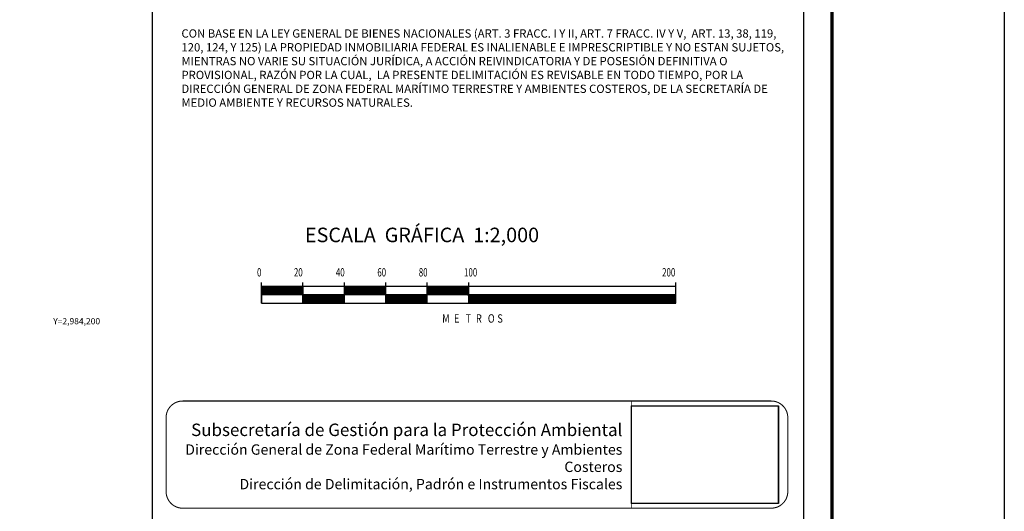
# Model space of a CAD drawing. Units: inches. Extents: x 607876 to 610276, y 2983852 to 2985652.
# Drawn here: x 609801 to 610276, y 2984108 to 2984345 of the extents above; entities that cross this region are included whole.
import ezdxf
from ezdxf.enums import TextEntityAlignment as Align

# ---------------------------------------------------------------- set-up
doc = ezdxf.new("R2010")
doc.units = ezdxf.units.IN
doc.header["$MEASUREMENT"] = 0
doc.linetypes.add('CENTRO1', pattern=[0.44, 0.2, -0.08, 0.08, -0.08])
for name, color, linetype in [('CVL_RET_TX', 2, 'Continuous'), ('Lomo', 7, 'Continuous'), ('MARGEN', 7, 'Continuous')]:
    doc.layers.add(name, color=color, linetype=linetype)
doc.styles.add('MONOTXT4', font='MONOTXT4.shx')
doc.styles.add('ROMAND', font='romand', dxfattribs={"height": 80})
doc.styles.add('ROMANS', font='ROMANS', dxfattribs={"height": 0.2})
picture_1 = doc.add_image_def('image3.jpg', size_in_pixel=(210, 140))
picture_2 = doc.add_image_def('image6.jpg', size_in_pixel=(210, 140))

msp = doc.modelspace()

# ---------------------------------------------------------------- linework, layer by layer
at = {"layer": 'Lomo', "color": 7}
for p, q in [((609864.7, 2983947, 1.16), (609864.7, 2985544.63, 1.16)), ((610178.99, 2983947, 1.16), (610178.99, 2985544.63, 1.16)), ((609917.37, 2984208.69, 1.16), (609917.37, 2984218.69, 1.16)), ((609917.37, 2984213.65, 1.16), (609920.41, 2984216.69, 1.16)), ((609917.37, 2984214.01, 1.16), (609920.06, 2984216.69, 1.16)), ((609917.37, 2984214.36, 1.16), (609919.7, 2984216.69, 1.16)), ((609917.37, 2984214.71, 1.16), (609919.35, 2984216.69, 1.16)), ((609917.37, 2984213.3, 1.16), (609920.76, 2984216.69, 1.16)), ((609917.37, 2984215.07, 1.16), (609919, 2984216.69, 1.16)), ((609917.37, 2984215.42, 1.16), (609918.64, 2984216.69, 1.16)), ((609917.37, 2984215.77, 1.16), (609918.29, 2984216.69, 1.16)), ((609917.37, 2984216.13, 1.16), (609917.93, 2984216.69, 1.16)), ((609917.37, 2984216.48, 1.16), (609917.58, 2984216.69, 1.16)), ((609917.37, 2984216.69, 1.16), (609917.37, 2984208.69, 1.16)), ((609917.37, 2984212.94, 1.16), (609921.12, 2984216.69, 1.16)), ((610117.37, 2984216.69, 1.16), (609917.37, 2984216.69, 1.16)), ((609917.47, 2984212.69, 1.16), (609921.47, 2984216.69, 1.16)), ((609917.82, 2984212.69, 1.16), (609921.82, 2984216.69, 1.16)), ((609918.18, 2984212.69, 1.16), (609922.18, 2984216.69, 1.16)), ((609918.53, 2984212.69, 1.16), (609922.53, 2984216.69, 1.16)), ((609918.88, 2984212.69, 1.16), (609922.88, 2984216.69, 1.16)), ((609919.24, 2984212.69, 1.16), (609923.24, 2984216.69, 1.16)), ((609919.59, 2984212.69, 1.16), (609923.59, 2984216.69, 1.16)), ((609919.94, 2984212.69, 1.16), (609923.94, 2984216.69, 1.16)), ((609920.3, 2984212.69, 1.16), (609924.3, 2984216.69, 1.16)), ((609920.65, 2984212.69, 1.16), (609924.65, 2984216.69, 1.16)), ((609921.01, 2984212.69, 1.16), (609925.01, 2984216.69, 1.16)), ((609921.36, 2984212.69, 1.16), (609925.36, 2984216.69, 1.16)), ((609921.71, 2984212.69, 1.16), (609925.71, 2984216.69, 1.16)), ((609922.07, 2984212.69, 1.16), (609926.07, 2984216.69, 1.16)), ((609922.42, 2984212.69, 1.16), (609926.42, 2984216.69, 1.16)), ((609922.77, 2984212.69, 1.16), (609926.77, 2984216.69, 1.16)), ((609923.13, 2984212.69, 1.16), (609927.13, 2984216.69, 1.16)), ((609923.48, 2984212.69, 1.16), (609927.48, 2984216.69, 1.16)), ((609923.83, 2984212.69, 1.16), (609927.83, 2984216.69, 1.16)), ((609924.19, 2984212.69, 1.16), (609928.19, 2984216.69, 1.16)), ((609924.54, 2984212.69, 1.16), (609928.54, 2984216.69, 1.16)), ((609924.89, 2984212.69, 1.16), (609928.89, 2984216.69, 1.16)), ((609925.25, 2984212.69, 1.16), (609929.25, 2984216.69, 1.16)), ((609925.6, 2984212.69, 1.16), (609929.6, 2984216.69, 1.16)), ((609925.96, 2984212.69, 1.16), (609929.96, 2984216.69, 1.16)), ((609926.31, 2984212.69, 1.16), (609930.31, 2984216.69, 1.16)), ((609926.66, 2984212.69, 1.16), (609930.66, 2984216.69, 1.16)), ((609927.02, 2984212.69, 1.16), (609931.02, 2984216.69, 1.16)), ((609927.37, 2984212.69, 1.16), (609931.37, 2984216.69, 1.16)), ((609927.72, 2984212.69, 1.16), (609931.72, 2984216.69, 1.16)), ((609928.08, 2984212.69, 1.16), (609932.08, 2984216.69, 1.16)), ((609928.43, 2984212.69, 1.16), (609932.43, 2984216.69, 1.16)), ((609928.78, 2984212.69, 1.16), (609932.78, 2984216.69, 1.16)), ((609929.14, 2984212.69, 1.16), (609933.14, 2984216.69, 1.16)), ((609929.49, 2984212.69, 1.16), (609933.49, 2984216.69, 1.16)), ((609929.84, 2984212.69, 1.16), (609933.84, 2984216.69, 1.16)), ((609930.2, 2984212.69, 1.16), (609934.2, 2984216.69, 1.16)), ((609930.55, 2984212.69, 1.16), (609934.55, 2984216.69, 1.16)), ((609930.91, 2984212.69, 1.16), (609934.91, 2984216.69, 1.16)), ((609931.26, 2984212.69, 1.16), (609935.26, 2984216.69, 1.16)), ((609931.61, 2984212.69, 1.16), (609935.61, 2984216.69, 1.16)), ((609931.97, 2984212.69, 1.16), (609935.97, 2984216.69, 1.16)), ((609932.32, 2984212.69, 1.16), (609936.32, 2984216.69, 1.16)), ((609932.67, 2984212.69, 1.16), (609936.67, 2984216.69, 1.16)), ((609933.03, 2984212.69, 1.16), (609937.03, 2984216.69, 1.16)), ((609933.38, 2984212.69, 1.16), (609937.37, 2984216.68, 1.16)), ((609933.73, 2984212.69, 1.16), (609937.37, 2984216.33, 1.16)), ((609934.09, 2984212.69, 1.16), (609937.37, 2984215.97, 1.16)), ((609934.44, 2984212.69, 1.16), (609937.37, 2984215.62, 1.16)), ((609934.79, 2984212.69, 1.16), (609937.37, 2984215.27, 1.16)), ((609935.15, 2984212.69, 1.16), (609937.37, 2984214.91, 1.16)), ((609937.37, 2984208.69, 1.16), (609937.37, 2984218.69, 1.16)), ((609937.37, 2984216.69, 1.16), (609937.37, 2984208.69, 1.16)), ((609957.37, 2984208.69, 1.16), (609957.37, 2984218.69, 1.16)), ((609957.37, 2984212.99, 1.16), (609961.07, 2984216.69, 1.16)), ((609957.37, 2984213.35, 1.16), (609960.71, 2984216.69, 1.16)), ((609957.37, 2984213.7, 1.16), (609960.36, 2984216.69, 1.16)), ((609957.37, 2984214.05, 1.16), (609960.01, 2984216.69, 1.16)), ((609957.37, 2984214.41, 1.16), (609959.65, 2984216.69, 1.16)), ((609957.37, 2984214.76, 1.16), (609959.3, 2984216.69, 1.16)), ((609957.37, 2984215.11, 1.16), (609958.95, 2984216.69, 1.16)), ((609957.37, 2984215.47, 1.16), (609958.59, 2984216.69, 1.16)), ((609957.37, 2984215.82, 1.16), (609958.24, 2984216.69, 1.16)), ((609957.37, 2984216.18, 1.16), (609957.89, 2984216.69, 1.16)), ((609957.37, 2984216.53, 1.16), (609957.53, 2984216.69, 1.16)), ((609957.42, 2984212.69, 1.16), (609961.42, 2984216.69, 1.16)), ((609957.78, 2984212.69, 1.16), (609961.78, 2984216.69, 1.16)), ((609958.13, 2984212.69, 1.16), (609962.13, 2984216.69, 1.16)), ((609958.48, 2984212.69, 1.16), (609962.48, 2984216.69, 1.16)), ((609958.84, 2984212.69, 1.16), (609962.84, 2984216.69, 1.16)), ((609959.19, 2984212.69, 1.16), (609963.19, 2984216.69, 1.16)), ((609959.54, 2984212.69, 1.16), (609963.54, 2984216.69, 1.16)), ((609959.9, 2984212.69, 1.16), (609963.9, 2984216.69, 1.16)), ((609960.25, 2984212.69, 1.16), (609964.25, 2984216.69, 1.16)), ((609960.6, 2984212.69, 1.16), (609964.6, 2984216.69, 1.16)), ((609960.96, 2984212.69, 1.16), (609964.96, 2984216.69, 1.16)), ((609961.31, 2984212.69, 1.16), (609965.31, 2984216.69, 1.16)), ((609961.66, 2984212.69, 1.16), (609965.66, 2984216.69, 1.16)), ((609962.02, 2984212.69, 1.16), (609966.02, 2984216.69, 1.16)), ((609962.37, 2984212.69, 1.16), (609966.37, 2984216.69, 1.16)), ((609962.72, 2984212.69, 1.16), (609966.72, 2984216.69, 1.16)), ((609963.08, 2984212.69, 1.16), (609967.08, 2984216.69, 1.16)), ((609963.43, 2984212.69, 1.16), (609967.43, 2984216.69, 1.16)), ((609963.79, 2984212.69, 1.16), (609967.79, 2984216.69, 1.16)), ((609964.14, 2984212.69, 1.16), (609968.14, 2984216.69, 1.16)), ((609964.49, 2984212.69, 1.16), (609968.49, 2984216.69, 1.16)), ((609964.85, 2984212.69, 1.16), (609968.85, 2984216.69, 1.16)), ((609965.2, 2984212.69, 1.16), (609969.2, 2984216.69, 1.16)), ((609965.55, 2984212.69, 1.16), (609969.55, 2984216.69, 1.16)), ((609965.91, 2984212.69, 1.16), (609969.91, 2984216.69, 1.16)), ((609966.26, 2984212.69, 1.16), (609970.26, 2984216.69, 1.16)), ((609966.61, 2984212.69, 1.16), (609970.61, 2984216.69, 1.16)), ((609966.97, 2984212.69, 1.16), (609970.97, 2984216.69, 1.16)), ((609967.32, 2984212.69, 1.16), (609971.32, 2984216.69, 1.16)), ((609967.67, 2984212.69, 1.16), (609971.67, 2984216.69, 1.16)), ((609968.03, 2984212.69, 1.16), (609972.03, 2984216.69, 1.16)), ((609968.38, 2984212.69, 1.16), (609972.38, 2984216.69, 1.16)), ((609968.74, 2984212.69, 1.16), (609972.74, 2984216.69, 1.16)), ((609969.09, 2984212.69, 1.16), (609973.09, 2984216.69, 1.16)), ((609969.44, 2984212.69, 1.16), (609973.44, 2984216.69, 1.16)), ((609969.8, 2984212.69, 1.16), (609973.8, 2984216.69, 1.16)), ((609970.15, 2984212.69, 1.16), (609974.15, 2984216.69, 1.16)), ((609970.5, 2984212.69, 1.16), (609974.5, 2984216.69, 1.16)), ((609970.86, 2984212.69, 1.16), (609974.86, 2984216.69, 1.16)), ((609971.21, 2984212.69, 1.16), (609975.21, 2984216.69, 1.16)), ((609971.56, 2984212.69, 1.16), (609975.56, 2984216.69, 1.16)), ((609971.92, 2984212.69, 1.16), (609975.92, 2984216.69, 1.16)), ((609972.27, 2984212.69, 1.16), (609976.27, 2984216.69, 1.16)), ((609972.62, 2984212.69, 1.16), (609976.62, 2984216.69, 1.16)), ((609972.98, 2984212.69, 1.16), (609976.98, 2984216.69, 1.16)), ((609973.33, 2984212.69, 1.16), (609977.33, 2984216.69, 1.16)), ((609973.69, 2984212.69, 1.16), (609977.37, 2984216.38, 1.16)), ((609974.04, 2984212.69, 1.16), (609977.37, 2984216.02, 1.16)), ((609974.39, 2984212.69, 1.16), (609977.37, 2984215.67, 1.16)), ((609974.75, 2984212.69, 1.16), (609977.37, 2984215.32, 1.16)), ((609975.1, 2984212.69, 1.16), (609977.37, 2984214.96, 1.16)), ((609977.37, 2984208.69, 1.16), (609977.37, 2984218.69, 1.16)), ((609997.37, 2984208.69, 1.16), (609997.37, 2984218.69, 1.16)), ((609997.37, 2984212.69, 1.16), (610001.37, 2984216.69, 1.16)), ((609997.37, 2984213.04, 1.16), (610001.02, 2984216.69, 1.16)), ((609997.37, 2984213.4, 1.16), (610000.67, 2984216.69, 1.16)), ((609997.37, 2984213.75, 1.16), (610000.31, 2984216.69, 1.16)), ((609997.37, 2984214.1, 1.16), (609999.96, 2984216.69, 1.16)), ((609997.37, 2984214.46, 1.16), (609999.61, 2984216.69, 1.16)), ((609997.37, 2984214.81, 1.16), (609999.25, 2984216.69, 1.16)), ((609997.37, 2984215.16, 1.16), (609998.9, 2984216.69, 1.16)), ((609997.37, 2984215.52, 1.16), (609998.54, 2984216.69, 1.16)), ((609997.37, 2984215.87, 1.16), (609998.19, 2984216.69, 1.16)), ((609997.37, 2984216.22, 1.16), (609997.84, 2984216.69, 1.16)), ((609997.37, 2984216.58, 1.16), (609997.48, 2984216.69, 1.16)), ((609997.73, 2984212.69, 1.16), (610001.73, 2984216.69, 1.16)), ((609998.08, 2984212.69, 1.16), (610002.08, 2984216.69, 1.16)), ((609998.43, 2984212.69, 1.16), (610002.43, 2984216.69, 1.16)), ((609998.79, 2984212.69, 1.16), (610002.79, 2984216.69, 1.16)), ((609999.14, 2984212.69, 1.16), (610003.14, 2984216.69, 1.16)), ((609999.49, 2984212.69, 1.16), (610003.49, 2984216.69, 1.16)), ((609999.85, 2984212.69, 1.16), (610003.85, 2984216.69, 1.16)), ((610000.2, 2984212.69, 1.16), (610004.2, 2984216.69, 1.16)), ((610000.56, 2984212.69, 1.16), (610004.56, 2984216.69, 1.16)), ((610000.91, 2984212.69, 1.16), (610004.91, 2984216.69, 1.16)), ((610001.26, 2984212.69, 1.16), (610005.26, 2984216.69, 1.16)), ((610001.62, 2984212.69, 1.16), (610005.62, 2984216.69, 1.16)), ((610001.97, 2984212.69, 1.16), (610005.97, 2984216.69, 1.16)), ((610002.32, 2984212.69, 1.16), (610006.32, 2984216.69, 1.16)), ((610002.68, 2984212.69, 1.16), (610006.68, 2984216.69, 1.16)), ((610003.03, 2984212.69, 1.16), (610007.03, 2984216.69, 1.16)), ((610003.38, 2984212.69, 1.16), (610007.38, 2984216.69, 1.16)), ((610003.74, 2984212.69, 1.16), (610007.74, 2984216.69, 1.16)), ((610004.09, 2984212.69, 1.16), (610008.09, 2984216.69, 1.16)), ((610004.44, 2984212.69, 1.16), (610008.44, 2984216.69, 1.16)), ((610004.8, 2984212.69, 1.16), (610008.8, 2984216.69, 1.16)), ((610005.15, 2984212.69, 1.16), (610009.15, 2984216.69, 1.16)), ((610005.5, 2984212.69, 1.16), (610009.5, 2984216.69, 1.16)), ((610005.86, 2984212.69, 1.16), (610009.86, 2984216.69, 1.16)), ((610006.21, 2984212.69, 1.16), (610010.21, 2984216.69, 1.16)), ((610006.57, 2984212.69, 1.16), (610010.57, 2984216.69, 1.16)), ((610006.92, 2984212.69, 1.16), (610010.92, 2984216.69, 1.16)), ((610007.27, 2984212.69, 1.16), (610011.27, 2984216.69, 1.16)), ((610007.63, 2984212.69, 1.16), (610011.63, 2984216.69, 1.16)), ((610007.98, 2984212.69, 1.16), (610011.98, 2984216.69, 1.16)), ((610008.33, 2984212.69, 1.16), (610012.33, 2984216.69, 1.16)), ((610008.69, 2984212.69, 1.16), (610012.69, 2984216.69, 1.16)), ((610009.04, 2984212.69, 1.16), (610013.04, 2984216.69, 1.16)), ((610009.39, 2984212.69, 1.16), (610013.39, 2984216.69, 1.16)), ((610009.75, 2984212.69, 1.16), (610013.75, 2984216.69, 1.16)), ((610010.1, 2984212.69, 1.16), (610014.1, 2984216.69, 1.16)), ((610010.45, 2984212.69, 1.16), (610014.45, 2984216.69, 1.16)), ((610010.81, 2984212.69, 1.16), (610014.81, 2984216.69, 1.16)), ((610011.16, 2984212.69, 1.16), (610015.16, 2984216.69, 1.16)), ((610011.52, 2984212.69, 1.16), (610015.52, 2984216.69, 1.16)), ((610011.87, 2984212.69, 1.16), (610015.87, 2984216.69, 1.16)), ((610012.22, 2984212.69, 1.16), (610016.22, 2984216.69, 1.16)), ((610012.58, 2984212.69, 1.16), (610016.58, 2984216.69, 1.16)), ((610012.93, 2984212.69, 1.16), (610016.93, 2984216.69, 1.16)), ((610013.28, 2984212.69, 1.16), (610017.28, 2984216.69, 1.16)), ((610013.64, 2984212.69, 1.16), (610017.37, 2984216.42, 1.16)), ((610013.99, 2984212.69, 1.16), (610017.37, 2984216.07, 1.16)), ((610014.34, 2984212.69, 1.16), (610017.37, 2984215.72, 1.16)), ((610014.7, 2984212.69, 1.16), (610017.37, 2984215.36, 1.16)), ((610015.05, 2984212.69, 1.16), (610017.37, 2984215.01, 1.16)), ((610017.37, 2984208.69, 1.16), (610017.37, 2984218.69, 1.16)), ((610117.37, 2984208.69, 1.16), (610117.37, 2984218.69, 1.16)), ((610117.37, 2984208.69, 1.16), (610117.37, 2984216.69, 1.16)), ((610117.37, 2984212.69, 1.16), (609917.37, 2984212.69, 1.16)), ((609935.5, 2984212.69, 1.16), (609937.37, 2984214.56, 1.16)), ((609935.85, 2984212.69, 1.16), (609937.37, 2984214.21, 1.16)), ((609936.21, 2984212.69, 1.16), (609937.37, 2984213.85, 1.16)), ((609936.56, 2984212.69, 1.16), (609937.37, 2984213.5, 1.16)), ((609936.92, 2984212.69, 1.16), (609937.37, 2984213.15, 1.16)), ((609937.27, 2984212.69, 1.16), (609937.37, 2984212.79, 1.16)), ((609937.37, 2984212.44, 1.16), (609937.62, 2984212.69, 1.16)), ((609937.37, 2984208.9, 1.16), (609941.16, 2984212.69, 1.16)), ((609937.37, 2984209.26, 1.16), (609940.8, 2984212.69, 1.16)), ((609937.37, 2984209.61, 1.16), (609940.45, 2984212.69, 1.16)), ((609937.37, 2984209.96, 1.16), (609940.1, 2984212.69, 1.16)), ((609937.37, 2984210.32, 1.16), (609939.74, 2984212.69, 1.16)), ((609937.37, 2984210.67, 1.16), (609939.39, 2984212.69, 1.16)), ((609937.37, 2984211.02, 1.16), (609939.04, 2984212.69, 1.16)), ((609937.37, 2984211.38, 1.16), (609938.68, 2984212.69, 1.16)), ((609937.37, 2984211.73, 1.16), (609938.33, 2984212.69, 1.16)), ((609937.37, 2984212.09, 1.16), (609937.98, 2984212.69, 1.16)), ((609937.51, 2984208.69, 1.16), (609941.51, 2984212.69, 1.16)), ((609937.87, 2984208.69, 1.16), (609941.87, 2984212.69, 1.16)), ((609938.22, 2984208.69, 1.16), (609942.22, 2984212.69, 1.16)), ((609938.57, 2984208.69, 1.16), (609942.57, 2984212.69, 1.16)), ((609938.93, 2984208.69, 1.16), (609942.93, 2984212.69, 1.16)), ((609939.28, 2984208.69, 1.16), (609943.28, 2984212.69, 1.16)), ((609939.63, 2984208.69, 1.16), (609943.63, 2984212.69, 1.16)), ((609939.99, 2984208.69, 1.16), (609943.99, 2984212.69, 1.16)), ((609940.34, 2984208.69, 1.16), (609944.34, 2984212.69, 1.16)), ((609940.69, 2984208.69, 1.16), (609944.69, 2984212.69, 1.16)), ((609941.05, 2984208.69, 1.16), (609945.05, 2984212.69, 1.16)), ((609941.4, 2984208.69, 1.16), (609945.4, 2984212.69, 1.16)), ((609941.75, 2984208.69, 1.16), (609945.75, 2984212.69, 1.16)), ((609942.11, 2984208.69, 1.16), (609946.11, 2984212.69, 1.16)), ((609942.46, 2984208.69, 1.16), (609946.46, 2984212.69, 1.16)), ((609942.81, 2984208.69, 1.16), (609946.81, 2984212.69, 1.16)), ((609943.17, 2984208.69, 1.16), (609947.17, 2984212.69, 1.16)), ((609943.52, 2984208.69, 1.16), (609947.52, 2984212.69, 1.16)), ((609943.88, 2984208.69, 1.16), (609947.88, 2984212.69, 1.16)), ((609944.23, 2984208.69, 1.16), (609948.23, 2984212.69, 1.16)), ((609944.58, 2984208.69, 1.16), (609948.58, 2984212.69, 1.16)), ((609944.94, 2984208.69, 1.16), (609948.94, 2984212.69, 1.16)), ((609945.29, 2984208.69, 1.16), (609949.29, 2984212.69, 1.16)), ((609945.64, 2984208.69, 1.16), (609949.64, 2984212.69, 1.16)), ((609946, 2984208.69, 1.16), (609950, 2984212.69, 1.16)), ((609946.35, 2984208.69, 1.16), (609950.35, 2984212.69, 1.16)), ((609946.7, 2984208.69, 1.16), (609950.7, 2984212.69, 1.16)), ((609947.06, 2984208.69, 1.16), (609951.06, 2984212.69, 1.16)), ((609947.41, 2984208.69, 1.16), (609951.41, 2984212.69, 1.16)), ((609947.76, 2984208.69, 1.16), (609951.76, 2984212.69, 1.16)), ((609948.12, 2984208.69, 1.16), (609952.12, 2984212.69, 1.16)), ((609948.47, 2984208.69, 1.16), (609952.47, 2984212.69, 1.16)), ((609948.83, 2984208.69, 1.16), (609952.83, 2984212.69, 1.16)), ((609949.18, 2984208.69, 1.16), (609953.18, 2984212.69, 1.16)), ((609949.53, 2984208.69, 1.16), (609953.53, 2984212.69, 1.16)), ((609949.89, 2984208.69, 1.16), (609953.89, 2984212.69, 1.16)), ((609950.24, 2984208.69, 1.16), (609954.24, 2984212.69, 1.16)), ((609950.59, 2984208.69, 1.16), (609954.59, 2984212.69, 1.16)), ((609950.95, 2984208.69, 1.16), (609954.95, 2984212.69, 1.16)), ((609951.3, 2984208.69, 1.16), (609955.3, 2984212.69, 1.16)), ((609951.65, 2984208.69, 1.16), (609955.65, 2984212.69, 1.16)), ((609952.01, 2984208.69, 1.16), (609956.01, 2984212.69, 1.16)), ((609952.36, 2984208.69, 1.16), (609956.36, 2984212.69, 1.16)), ((609952.71, 2984208.69, 1.16), (609956.71, 2984212.69, 1.16)), ((609953.07, 2984208.69, 1.16), (609957.07, 2984212.69, 1.16)), ((609953.42, 2984208.69, 1.16), (609957.37, 2984212.64, 1.16)), ((609953.78, 2984208.69, 1.16), (609957.37, 2984212.29, 1.16)), ((609954.13, 2984208.69, 1.16), (609957.37, 2984211.93, 1.16)), ((609954.48, 2984208.69, 1.16), (609957.37, 2984211.58, 1.16)), ((609954.84, 2984208.69, 1.16), (609957.37, 2984211.23, 1.16)), ((609955.19, 2984208.69, 1.16), (609957.37, 2984210.87, 1.16)), ((609955.54, 2984208.69, 1.16), (609957.37, 2984210.52, 1.16)), ((609955.9, 2984208.69, 1.16), (609957.37, 2984210.16, 1.16)), ((609975.45, 2984212.69, 1.16), (609977.37, 2984214.61, 1.16)), ((609975.81, 2984212.69, 1.16), (609977.37, 2984214.26, 1.16)), ((609976.16, 2984212.69, 1.16), (609977.37, 2984213.9, 1.16)), ((609976.51, 2984212.69, 1.16), (609977.37, 2984213.55, 1.16)), ((609976.87, 2984212.69, 1.16), (609977.37, 2984213.19, 1.16)), ((609977.22, 2984212.69, 1.16), (609977.37, 2984212.84, 1.16)), ((609977.37, 2984208.95, 1.16), (609981.11, 2984212.69, 1.16)), ((609977.37, 2984209.31, 1.16), (609980.76, 2984212.69, 1.16)), ((609977.37, 2984209.66, 1.16), (609980.4, 2984212.69, 1.16)), ((609977.37, 2984210.01, 1.16), (609980.05, 2984212.69, 1.16)), ((609977.37, 2984210.37, 1.16), (609979.7, 2984212.69, 1.16)), ((609977.37, 2984210.72, 1.16), (609979.34, 2984212.69, 1.16)), ((609977.37, 2984211.07, 1.16), (609978.99, 2984212.69, 1.16)), ((609977.37, 2984211.43, 1.16), (609978.63, 2984212.69, 1.16)), ((609977.37, 2984211.78, 1.16), (609978.28, 2984212.69, 1.16)), ((609977.37, 2984212.13, 1.16), (609977.93, 2984212.69, 1.16)), ((609977.37, 2984212.49, 1.16), (609977.57, 2984212.69, 1.16)), ((609977.46, 2984208.69, 1.16), (609981.46, 2984212.69, 1.16)), ((609977.82, 2984208.69, 1.16), (609981.82, 2984212.69, 1.16)), ((609978.17, 2984208.69, 1.16), (609982.17, 2984212.69, 1.16)), ((609978.52, 2984208.69, 1.16), (609982.52, 2984212.69, 1.16)), ((609978.88, 2984208.69, 1.16), (609982.88, 2984212.69, 1.16)), ((609979.23, 2984208.69, 1.16), (609983.23, 2984212.69, 1.16)), ((609979.58, 2984208.69, 1.16), (609983.58, 2984212.69, 1.16)), ((609979.94, 2984208.69, 1.16), (609983.94, 2984212.69, 1.16)), ((609980.29, 2984208.69, 1.16), (609984.29, 2984212.69, 1.16)), ((609980.65, 2984208.69, 1.16), (609984.65, 2984212.69, 1.16)), ((609981, 2984208.69, 1.16), (609985, 2984212.69, 1.16)), ((609981.35, 2984208.69, 1.16), (609985.35, 2984212.69, 1.16)), ((609981.71, 2984208.69, 1.16), (609985.71, 2984212.69, 1.16)), ((609982.06, 2984208.69, 1.16), (609986.06, 2984212.69, 1.16)), ((609982.41, 2984208.69, 1.16), (609986.41, 2984212.69, 1.16)), ((609982.77, 2984208.69, 1.16), (609986.77, 2984212.69, 1.16)), ((609983.12, 2984208.69, 1.16), (609987.12, 2984212.69, 1.16)), ((609983.47, 2984208.69, 1.16), (609987.47, 2984212.69, 1.16)), ((609983.83, 2984208.69, 1.16), (609987.83, 2984212.69, 1.16)), ((609984.18, 2984208.69, 1.16), (609988.18, 2984212.69, 1.16)), ((609984.53, 2984208.69, 1.16), (609988.53, 2984212.69, 1.16)), ((609984.89, 2984208.69, 1.16), (609988.89, 2984212.69, 1.16)), ((609985.24, 2984208.69, 1.16), (609989.24, 2984212.69, 1.16)), ((609985.59, 2984208.69, 1.16), (609989.59, 2984212.69, 1.16)), ((609985.95, 2984208.69, 1.16), (609989.95, 2984212.69, 1.16)), ((609986.3, 2984208.69, 1.16), (609990.3, 2984212.69, 1.16)), ((609986.66, 2984208.69, 1.16), (609990.66, 2984212.69, 1.16)), ((609987.01, 2984208.69, 1.16), (609991.01, 2984212.69, 1.16)), ((609987.36, 2984208.69, 1.16), (609991.36, 2984212.69, 1.16)), ((609987.72, 2984208.69, 1.16), (609991.72, 2984212.69, 1.16)), ((609988.07, 2984208.69, 1.16), (609992.07, 2984212.69, 1.16)), ((609988.42, 2984208.69, 1.16), (609992.42, 2984212.69, 1.16)), ((609988.78, 2984208.69, 1.16), (609992.78, 2984212.69, 1.16)), ((609989.13, 2984208.69, 1.16), (609993.13, 2984212.69, 1.16)), ((609989.48, 2984208.69, 1.16), (609993.48, 2984212.69, 1.16)), ((609989.84, 2984208.69, 1.16), (609993.84, 2984212.69, 1.16)), ((609990.19, 2984208.69, 1.16), (609994.19, 2984212.69, 1.16)), ((609990.54, 2984208.69, 1.16), (609994.54, 2984212.69, 1.16)), ((609990.9, 2984208.69, 1.16), (609994.9, 2984212.69, 1.16)), ((609991.25, 2984208.69, 1.16), (609995.25, 2984212.69, 1.16)), ((609991.61, 2984208.69, 1.16), (609995.61, 2984212.69, 1.16)), ((609991.96, 2984208.69, 1.16), (609995.96, 2984212.69, 1.16)), ((609992.31, 2984208.69, 1.16), (609996.31, 2984212.69, 1.16)), ((609992.67, 2984208.69, 1.16), (609996.67, 2984212.69, 1.16)), ((609993.02, 2984208.69, 1.16), (609997.02, 2984212.69, 1.16)), ((609993.37, 2984208.69, 1.16), (609997.37, 2984212.69, 1.16)), ((609993.73, 2984208.69, 1.16), (609997.37, 2984212.33, 1.16)), ((609994.08, 2984208.69, 1.16), (609997.37, 2984211.98, 1.16)), ((609994.43, 2984208.69, 1.16), (609997.37, 2984211.63, 1.16)), ((609994.79, 2984208.69, 1.16), (609997.37, 2984211.27, 1.16)), ((609995.14, 2984208.69, 1.16), (609997.37, 2984210.92, 1.16)), ((609995.49, 2984208.69, 1.16), (609997.37, 2984210.57, 1.16)), ((609995.85, 2984208.69, 1.16), (609997.37, 2984210.21, 1.16)), ((610015.4, 2984212.69, 1.16), (610017.37, 2984214.66, 1.16)), ((610015.76, 2984212.69, 1.16), (610017.37, 2984214.3, 1.16)), ((610016.11, 2984212.69, 1.16), (610017.37, 2984213.95, 1.16)), ((610016.47, 2984212.69, 1.16), (610017.37, 2984213.6, 1.16)), ((610016.82, 2984212.69, 1.16), (610017.37, 2984213.24, 1.16)), ((610017.17, 2984212.69, 1.16), (610017.37, 2984212.89, 1.16)), ((610017.37, 2984209, 1.16), (610021.06, 2984212.69, 1.16)), ((610017.37, 2984209.35, 1.16), (610020.71, 2984212.69, 1.16)), ((610017.37, 2984209.71, 1.16), (610020.35, 2984212.69, 1.16)), ((610017.37, 2984210.06, 1.16), (610020, 2984212.69, 1.16)), ((610017.37, 2984210.41, 1.16), (610019.65, 2984212.69, 1.16)), ((610017.37, 2984210.77, 1.16), (610019.29, 2984212.69, 1.16)), ((610017.37, 2984211.12, 1.16), (610018.94, 2984212.69, 1.16)), ((610017.37, 2984211.48, 1.16), (610018.59, 2984212.69, 1.16)), ((610017.37, 2984211.83, 1.16), (610018.23, 2984212.69, 1.16)), ((610017.37, 2984212.18, 1.16), (610017.88, 2984212.69, 1.16)), ((610017.37, 2984212.54, 1.16), (610017.53, 2984212.69, 1.16)), ((610017.41, 2984208.69, 1.16), (610021.41, 2984212.69, 1.16)), ((610017.77, 2984208.69, 1.16), (610021.77, 2984212.69, 1.16)), ((610018.12, 2984208.69, 1.16), (610022.12, 2984212.69, 1.16)), ((610018.48, 2984208.69, 1.16), (610022.48, 2984212.69, 1.16)), ((610018.83, 2984208.69, 1.16), (610022.83, 2984212.69, 1.16)), ((610019.18, 2984208.69, 1.16), (610023.18, 2984212.69, 1.16)), ((610019.54, 2984208.69, 1.16), (610023.54, 2984212.69, 1.16)), ((610019.89, 2984208.69, 1.16), (610023.89, 2984212.69, 1.16)), ((610020.24, 2984208.69, 1.16), (610024.24, 2984212.69, 1.16)), ((610020.6, 2984208.69, 1.16), (610024.6, 2984212.69, 1.16)), ((610020.95, 2984208.69, 1.16), (610024.95, 2984212.69, 1.16)), ((610021.3, 2984208.69, 1.16), (610025.3, 2984212.69, 1.16)), ((610021.66, 2984208.69, 1.16), (610025.66, 2984212.69, 1.16)), ((610022.01, 2984208.69, 1.16), (610026.01, 2984212.69, 1.16)), ((610022.36, 2984208.69, 1.16), (610026.36, 2984212.69, 1.16)), ((610022.72, 2984208.69, 1.16), (610026.72, 2984212.69, 1.16)), ((610023.07, 2984208.69, 1.16), (610027.07, 2984212.69, 1.16)), ((610023.43, 2984208.69, 1.16), (610027.43, 2984212.69, 1.16)), ((610023.78, 2984208.69, 1.16), (610027.78, 2984212.69, 1.16)), ((610024.13, 2984208.69, 1.16), (610028.13, 2984212.69, 1.16)), ((610024.49, 2984208.69, 1.16), (610028.49, 2984212.69, 1.16)), ((610024.84, 2984208.69, 1.16), (610028.84, 2984212.69, 1.16)), ((610025.19, 2984208.69, 1.16), (610029.19, 2984212.69, 1.16)), ((610025.55, 2984208.69, 1.16), (610029.55, 2984212.69, 1.16)), ((610025.9, 2984208.69, 1.16), (610029.9, 2984212.69, 1.16)), ((610026.25, 2984208.69, 1.16), (610030.25, 2984212.69, 1.16)), ((610026.61, 2984208.69, 1.16), (610030.61, 2984212.69, 1.16)), ((610026.96, 2984208.69, 1.16), (610030.96, 2984212.69, 1.16)), ((610027.31, 2984208.69, 1.16), (610031.31, 2984212.69, 1.16)), ((610027.67, 2984208.69, 1.16), (610031.67, 2984212.69, 1.16)), ((610028.02, 2984208.69, 1.16), (610032.02, 2984212.69, 1.16)), ((610028.37, 2984208.69, 1.16), (610032.37, 2984212.69, 1.16)), ((610028.73, 2984208.69, 1.16), (610032.73, 2984212.69, 1.16)), ((610029.08, 2984208.69, 1.16), (610033.08, 2984212.69, 1.16)), ((610029.44, 2984208.69, 1.16), (610033.44, 2984212.69, 1.16)), ((610029.79, 2984208.69, 1.16), (610033.79, 2984212.69, 1.16)), ((610030.14, 2984208.69, 1.16), (610034.14, 2984212.69, 1.16)), ((610030.5, 2984208.69, 1.16), (610034.5, 2984212.69, 1.16)), ((610030.85, 2984208.69, 1.16), (610034.85, 2984212.69, 1.16)), ((610031.2, 2984208.69, 1.16), (610035.2, 2984212.69, 1.16)), ((610031.56, 2984208.69, 1.16), (610035.56, 2984212.69, 1.16)), ((610031.91, 2984208.69, 1.16), (610035.91, 2984212.69, 1.16)), ((610032.26, 2984208.69, 1.16), (610036.26, 2984212.69, 1.16)), ((610032.62, 2984208.69, 1.16), (610036.62, 2984212.69, 1.16)), ((610032.97, 2984208.69, 1.16), (610036.97, 2984212.69, 1.16)), ((610033.32, 2984208.69, 1.16), (610037.32, 2984212.69, 1.16)), ((610033.68, 2984208.69, 1.16), (610037.68, 2984212.69, 1.16)), ((610034.03, 2984208.69, 1.16), (610038.03, 2984212.69, 1.16)), ((610034.39, 2984208.69, 1.16), (610038.39, 2984212.69, 1.16)), ((610034.74, 2984208.69, 1.16), (610038.74, 2984212.69, 1.16)), ((610035.09, 2984208.69, 1.16), (610039.09, 2984212.69, 1.16)), ((610035.45, 2984208.69, 1.16), (610039.45, 2984212.69, 1.16)), ((610035.8, 2984208.69, 1.16), (610039.8, 2984212.69, 1.16)), ((610036.15, 2984208.69, 1.16), (610040.15, 2984212.69, 1.16)), ((610036.51, 2984208.69, 1.16), (610040.51, 2984212.69, 1.16)), ((610036.86, 2984208.69, 1.16), (610040.86, 2984212.69, 1.16)), ((610037.21, 2984208.69, 1.16), (610041.21, 2984212.69, 1.16)), ((610037.57, 2984208.69, 1.16), (610041.57, 2984212.69, 1.16)), ((610037.92, 2984208.69, 1.16), (610041.92, 2984212.69, 1.16)), ((610038.27, 2984208.69, 1.16), (610042.27, 2984212.69, 1.16)), ((610038.63, 2984208.69, 1.16), (610042.63, 2984212.69, 1.16)), ((610038.98, 2984208.69, 1.16), (610042.98, 2984212.69, 1.16)), ((610039.34, 2984208.69, 1.16), (610043.34, 2984212.69, 1.16)), ((610039.69, 2984208.69, 1.16), (610043.69, 2984212.69, 1.16)), ((610040.04, 2984208.69, 1.16), (610044.04, 2984212.69, 1.16)), ((610040.4, 2984208.69, 1.16), (610044.4, 2984212.69, 1.16)), ((610040.75, 2984208.69, 1.16), (610044.75, 2984212.69, 1.16)), ((610041.1, 2984208.69, 1.16), (610045.1, 2984212.69, 1.16)), ((610041.46, 2984208.69, 1.16), (610045.46, 2984212.69, 1.16)), ((610041.81, 2984208.69, 1.16), (610045.81, 2984212.69, 1.16)), ((610042.16, 2984208.69, 1.16), (610046.16, 2984212.69, 1.16)), ((610042.52, 2984208.69, 1.16), (610046.52, 2984212.69, 1.16)), ((610042.87, 2984208.69, 1.16), (610046.87, 2984212.69, 1.16)), ((610043.22, 2984208.69, 1.16), (610047.22, 2984212.69, 1.16)), ((610043.58, 2984208.69, 1.16), (610047.58, 2984212.69, 1.16)), ((610043.93, 2984208.69, 1.16), (610047.93, 2984212.69, 1.16)), ((610044.28, 2984208.69, 1.16), (610048.28, 2984212.69, 1.16)), ((610044.64, 2984208.69, 1.16), (610048.64, 2984212.69, 1.16)), ((610044.99, 2984208.69, 1.16), (610048.99, 2984212.69, 1.16)), ((610045.35, 2984208.69, 1.16), (610049.35, 2984212.69, 1.16)), ((610045.7, 2984208.69, 1.16), (610049.7, 2984212.69, 1.16)), ((610046.05, 2984208.69, 1.16), (610050.05, 2984212.69, 1.16)), ((610046.41, 2984208.69, 1.16), (610050.41, 2984212.69, 1.16)), ((610046.76, 2984208.69, 1.16), (610050.76, 2984212.69, 1.16)), ((610047.11, 2984208.69, 1.16), (610051.11, 2984212.69, 1.16)), ((610047.47, 2984208.69, 1.16), (610051.47, 2984212.69, 1.16)), ((610047.82, 2984208.69, 1.16), (610051.82, 2984212.69, 1.16)), ((610048.17, 2984208.69, 1.16), (610052.17, 2984212.69, 1.16)), ((610048.53, 2984208.69, 1.16), (610052.53, 2984212.69, 1.16)), ((610048.88, 2984208.69, 1.16), (610052.88, 2984212.69, 1.16)), ((610049.23, 2984208.69, 1.16), (610053.23, 2984212.69, 1.16)), ((610049.59, 2984208.69, 1.16), (610053.59, 2984212.69, 1.16)), ((610049.94, 2984208.69, 1.16), (610053.94, 2984212.69, 1.16)), ((610050.3, 2984208.69, 1.16), (610054.3, 2984212.69, 1.16)), ((610050.65, 2984208.69, 1.16), (610054.65, 2984212.69, 1.16)), ((610051, 2984208.69, 1.16), (610055, 2984212.69, 1.16)), ((610051.36, 2984208.69, 1.16), (610055.36, 2984212.69, 1.16)), ((610051.71, 2984208.69, 1.16), (610055.71, 2984212.69, 1.16)), ((610052.06, 2984208.69, 1.16), (610056.06, 2984212.69, 1.16)), ((610052.42, 2984208.69, 1.16), (610056.42, 2984212.69, 1.16)), ((610052.77, 2984208.69, 1.16), (610056.77, 2984212.69, 1.16)), ((610053.12, 2984208.69, 1.16), (610057.12, 2984212.69, 1.16)), ((610053.48, 2984208.69, 1.16), (610057.48, 2984212.69, 1.16)), ((610053.83, 2984208.69, 1.16), (610057.83, 2984212.69, 1.16)), ((610054.18, 2984208.69, 1.16), (610058.18, 2984212.69, 1.16)), ((610054.54, 2984208.69, 1.16), (610058.54, 2984212.69, 1.16)), ((610054.89, 2984208.69, 1.16), (610058.89, 2984212.69, 1.16)), ((610055.24, 2984208.69, 1.16), (610059.24, 2984212.69, 1.16)), ((610055.6, 2984208.69, 1.16), (610059.6, 2984212.69, 1.16)), ((610055.95, 2984208.69, 1.16), (610059.95, 2984212.69, 1.16)), ((610056.31, 2984208.69, 1.16), (610060.31, 2984212.69, 1.16)), ((610056.66, 2984208.69, 1.16), (610060.66, 2984212.69, 1.16)), ((610057.01, 2984208.69, 1.16), (610061.01, 2984212.69, 1.16)), ((610057.37, 2984208.69, 1.16), (610061.37, 2984212.69, 1.16)), ((610057.72, 2984208.69, 1.16), (610061.72, 2984212.69, 1.16)), ((610058.07, 2984208.69, 1.16), (610062.07, 2984212.69, 1.16)), ((610058.43, 2984208.69, 1.16), (610062.43, 2984212.69, 1.16)), ((610058.78, 2984208.69, 1.16), (610062.78, 2984212.69, 1.16)), ((610059.13, 2984208.69, 1.16), (610063.13, 2984212.69, 1.16)), ((610059.49, 2984208.69, 1.16), (610063.49, 2984212.69, 1.16)), ((610059.84, 2984208.69, 1.16), (610063.84, 2984212.69, 1.16)), ((610060.19, 2984208.69, 1.16), (610064.19, 2984212.69, 1.16)), ((610060.55, 2984208.69, 1.16), (610064.55, 2984212.69, 1.16)), ((610060.9, 2984208.69, 1.16), (610064.9, 2984212.69, 1.16)), ((610061.26, 2984208.69, 1.16), (610065.26, 2984212.69, 1.16)), ((610061.61, 2984208.69, 1.16), (610065.61, 2984212.69, 1.16)), ((610061.96, 2984208.69, 1.16), (610065.96, 2984212.69, 1.16)), ((610062.32, 2984208.69, 1.16), (610066.32, 2984212.69, 1.16)), ((610062.67, 2984208.69, 1.16), (610066.67, 2984212.69, 1.16)), ((610063.02, 2984208.69, 1.16), (610067.02, 2984212.69, 1.16)), ((610063.38, 2984208.69, 1.16), (610067.38, 2984212.69, 1.16)), ((610063.73, 2984208.69, 1.16), (610067.73, 2984212.69, 1.16)), ((610064.08, 2984208.69, 1.16), (610068.08, 2984212.69, 1.16)), ((610064.44, 2984208.69, 1.16), (610068.44, 2984212.69, 1.16)), ((610064.79, 2984208.69, 1.16), (610068.79, 2984212.69, 1.16)), ((610065.14, 2984208.69, 1.16), (610069.14, 2984212.69, 1.16)), ((610065.5, 2984208.69, 1.16), (610069.5, 2984212.69, 1.16)), ((610065.85, 2984208.69, 1.16), (610069.85, 2984212.69, 1.16)), ((610066.21, 2984208.69, 1.16), (610070.21, 2984212.69, 1.16)), ((610066.56, 2984208.69, 1.16), (610070.56, 2984212.69, 1.16)), ((610066.91, 2984208.69, 1.16), (610070.91, 2984212.69, 1.16)), ((610067.27, 2984208.69, 1.16), (610071.27, 2984212.69, 1.16)), ((610067.62, 2984208.69, 1.16), (610071.62, 2984212.69, 1.16)), ((610067.97, 2984208.69, 1.16), (610071.97, 2984212.69, 1.16)), ((610068.33, 2984208.69, 1.16), (610072.33, 2984212.69, 1.16)), ((610068.68, 2984208.69, 1.16), (610072.68, 2984212.69, 1.16)), ((610069.03, 2984208.69, 1.16), (610073.03, 2984212.69, 1.16)), ((610069.39, 2984208.69, 1.16), (610073.39, 2984212.69, 1.16)), ((610069.74, 2984208.69, 1.16), (610073.74, 2984212.69, 1.16)), ((610070.09, 2984208.69, 1.16), (610074.09, 2984212.69, 1.16)), ((610070.45, 2984208.69, 1.16), (610074.45, 2984212.69, 1.16)), ((610070.8, 2984208.69, 1.16), (610074.8, 2984212.69, 1.16)), ((610071.15, 2984208.69, 1.16), (610075.15, 2984212.69, 1.16)), ((610071.51, 2984208.69, 1.16), (610075.51, 2984212.69, 1.16)), ((610071.86, 2984208.69, 1.16), (610075.86, 2984212.69, 1.16)), ((610072.22, 2984208.69, 1.16), (610076.22, 2984212.69, 1.16)), ((610072.57, 2984208.69, 1.16), (610076.57, 2984212.69, 1.16)), ((610072.92, 2984208.69, 1.16), (610076.92, 2984212.69, 1.16)), ((610073.28, 2984208.69, 1.16), (610077.28, 2984212.69, 1.16)), ((610073.63, 2984208.69, 1.16), (610077.63, 2984212.69, 1.16)), ((610073.98, 2984208.69, 1.16), (610077.98, 2984212.69, 1.16)), ((610074.34, 2984208.69, 1.16), (610078.34, 2984212.69, 1.16)), ((610074.69, 2984208.69, 1.16), (610078.69, 2984212.69, 1.16)), ((610075.04, 2984208.69, 1.16), (610079.04, 2984212.69, 1.16)), ((610075.4, 2984208.69, 1.16), (610079.4, 2984212.69, 1.16)), ((610075.75, 2984208.69, 1.16), (610079.75, 2984212.69, 1.16)), ((610076.1, 2984208.69, 1.16), (610080.1, 2984212.69, 1.16)), ((610076.46, 2984208.69, 1.16), (610080.46, 2984212.69, 1.16)), ((610076.81, 2984208.69, 1.16), (610080.81, 2984212.69, 1.16)), ((610077.17, 2984208.69, 1.16), (610081.17, 2984212.69, 1.16)), ((610077.52, 2984208.69, 1.16), (610081.52, 2984212.69, 1.16)), ((610077.87, 2984208.69, 1.16), (610081.87, 2984212.69, 1.16)), ((610078.23, 2984208.69, 1.16), (610082.23, 2984212.69, 1.16)), ((610078.58, 2984208.69, 1.16), (610082.58, 2984212.69, 1.16)), ((610078.93, 2984208.69, 1.16), (610082.93, 2984212.69, 1.16)), ((610079.29, 2984208.69, 1.16), (610083.29, 2984212.69, 1.16)), ((610079.64, 2984208.69, 1.16), (610083.64, 2984212.69, 1.16)), ((610079.99, 2984208.69, 1.16), (610083.99, 2984212.69, 1.16)), ((610080.35, 2984208.69, 1.16), (610084.35, 2984212.69, 1.16)), ((610080.7, 2984208.69, 1.16), (610084.7, 2984212.69, 1.16)), ((610081.05, 2984208.69, 1.16), (610085.05, 2984212.69, 1.16)), ((610081.41, 2984208.69, 1.16), (610085.41, 2984212.69, 1.16)), ((610081.76, 2984208.69, 1.16), (610085.76, 2984212.69, 1.16)), ((610082.12, 2984208.69, 1.16), (610086.12, 2984212.69, 1.16)), ((610082.47, 2984208.69, 1.16), (610086.47, 2984212.69, 1.16)), ((610082.82, 2984208.69, 1.16), (610086.82, 2984212.69, 1.16)), ((610083.18, 2984208.69, 1.16), (610087.18, 2984212.69, 1.16)), ((610083.53, 2984208.69, 1.16), (610087.53, 2984212.69, 1.16)), ((610083.88, 2984208.69, 1.16), (610087.88, 2984212.69, 1.16)), ((610084.24, 2984208.69, 1.16), (610088.24, 2984212.69, 1.16)), ((610084.59, 2984208.69, 1.16), (610088.59, 2984212.69, 1.16)), ((610084.94, 2984208.69, 1.16), (610088.94, 2984212.69, 1.16)), ((610085.3, 2984208.69, 1.16), (610089.3, 2984212.69, 1.16)), ((610085.65, 2984208.69, 1.16), (610089.65, 2984212.69, 1.16)), ((610086, 2984208.69, 1.16), (610090, 2984212.69, 1.16)), ((610086.36, 2984208.69, 1.16), (610090.36, 2984212.69, 1.16)), ((610086.71, 2984208.69, 1.16), (610090.71, 2984212.69, 1.16)), ((610087.06, 2984208.69, 1.16), (610091.06, 2984212.69, 1.16)), ((610087.42, 2984208.69, 1.16), (610091.42, 2984212.69, 1.16)), ((610087.77, 2984208.69, 1.16), (610091.77, 2984212.69, 1.16)), ((610088.13, 2984208.69, 1.16), (610092.13, 2984212.69, 1.16)), ((610088.48, 2984208.69, 1.16), (610092.48, 2984212.69, 1.16)), ((610088.83, 2984208.69, 1.16), (610092.83, 2984212.69, 1.16)), ((610089.19, 2984208.69, 1.16), (610093.19, 2984212.69, 1.16)), ((610089.54, 2984208.69, 1.16), (610093.54, 2984212.69, 1.16)), ((610089.89, 2984208.69, 1.16), (610093.89, 2984212.69, 1.16)), ((610090.25, 2984208.69, 1.16), (610094.25, 2984212.69, 1.16)), ((610090.6, 2984208.69, 1.16), (610094.6, 2984212.69, 1.16)), ((610090.95, 2984208.69, 1.16), (610094.95, 2984212.69, 1.16)), ((610091.31, 2984208.69, 1.16), (610095.31, 2984212.69, 1.16)), ((610091.66, 2984208.69, 1.16), (610095.66, 2984212.69, 1.16)), ((610092.01, 2984208.69, 1.16), (610096.01, 2984212.69, 1.16)), ((610092.37, 2984208.69, 1.16), (610096.37, 2984212.69, 1.16)), ((610092.72, 2984208.69, 1.16), (610096.72, 2984212.69, 1.16)), ((610093.08, 2984208.69, 1.16), (610097.08, 2984212.69, 1.16)), ((610093.43, 2984208.69, 1.16), (610097.43, 2984212.69, 1.16)), ((610093.78, 2984208.69, 1.16), (610097.78, 2984212.69, 1.16)), ((610094.14, 2984208.69, 1.16), (610098.14, 2984212.69, 1.16)), ((610094.49, 2984208.69, 1.16), (610098.49, 2984212.69, 1.16)), ((610094.84, 2984208.69, 1.16), (610098.84, 2984212.69, 1.16)), ((610095.2, 2984208.69, 1.16), (610099.2, 2984212.69, 1.16)), ((610095.55, 2984208.69, 1.16), (610099.55, 2984212.69, 1.16)), ((610095.9, 2984208.69, 1.16), (610099.9, 2984212.69, 1.16)), ((610096.26, 2984208.69, 1.16), (610100.26, 2984212.69, 1.16)), ((610096.61, 2984208.69, 1.16), (610100.61, 2984212.69, 1.16)), ((610096.96, 2984208.69, 1.16), (610100.96, 2984212.69, 1.16)), ((610097.32, 2984208.69, 1.16), (610101.32, 2984212.69, 1.16)), ((610097.67, 2984208.69, 1.16), (610101.67, 2984212.69, 1.16)), ((610098.02, 2984208.69, 1.16), (610102.02, 2984212.69, 1.16)), ((610098.38, 2984208.69, 1.16), (610102.38, 2984212.69, 1.16)), ((610098.73, 2984208.69, 1.16), (610102.73, 2984212.69, 1.16)), ((610099.09, 2984208.69, 1.16), (610103.09, 2984212.69, 1.16)), ((610099.44, 2984208.69, 1.16), (610103.44, 2984212.69, 1.16)), ((610099.79, 2984208.69, 1.16), (610103.79, 2984212.69, 1.16)), ((610100.15, 2984208.69, 1.16), (610104.15, 2984212.69, 1.16)), ((610100.5, 2984208.69, 1.16), (610104.5, 2984212.69, 1.16)), ((610100.85, 2984208.69, 1.16), (610104.85, 2984212.69, 1.16)), ((610101.21, 2984208.69, 1.16), (610105.21, 2984212.69, 1.16)), ((610101.56, 2984208.69, 1.16), (610105.56, 2984212.69, 1.16)), ((610101.91, 2984208.69, 1.16), (610105.91, 2984212.69, 1.16)), ((610102.27, 2984208.69, 1.16), (610106.27, 2984212.69, 1.16)), ((610102.62, 2984208.69, 1.16), (610106.62, 2984212.69, 1.16)), ((610102.97, 2984208.69, 1.16), (610106.97, 2984212.69, 1.16)), ((610103.33, 2984208.69, 1.16), (610107.33, 2984212.69, 1.16)), ((610103.68, 2984208.69, 1.16), (610107.68, 2984212.69, 1.16)), ((610104.04, 2984208.69, 1.16), (610108.04, 2984212.69, 1.16)), ((610104.39, 2984208.69, 1.16), (610108.39, 2984212.69, 1.16)), ((610104.74, 2984208.69, 1.16), (610108.74, 2984212.69, 1.16)), ((610105.1, 2984208.69, 1.16), (610109.1, 2984212.69, 1.16)), ((610105.45, 2984208.69, 1.16), (610109.45, 2984212.69, 1.16)), ((610105.8, 2984208.69, 1.16), (610109.8, 2984212.69, 1.16)), ((610106.16, 2984208.69, 1.16), (610110.16, 2984212.69, 1.16)), ((610106.51, 2984208.69, 1.16), (610110.51, 2984212.69, 1.16)), ((610106.86, 2984208.69, 1.16), (610110.86, 2984212.69, 1.16)), ((610107.22, 2984208.69, 1.16), (610111.22, 2984212.69, 1.16)), ((610107.57, 2984208.69, 1.16), (610111.57, 2984212.69, 1.16)), ((610107.92, 2984208.69, 1.16), (610111.92, 2984212.69, 1.16)), ((610108.28, 2984208.69, 1.16), (610112.28, 2984212.69, 1.16)), ((610108.63, 2984208.69, 1.16), (610112.63, 2984212.69, 1.16)), ((610108.99, 2984208.69, 1.16), (610112.99, 2984212.69, 1.16)), ((610109.34, 2984208.69, 1.16), (610113.34, 2984212.69, 1.16)), ((610109.69, 2984208.69, 1.16), (610113.69, 2984212.69, 1.16)), ((610110.05, 2984208.69, 1.16), (610114.05, 2984212.69, 1.16)), ((610110.4, 2984208.69, 1.16), (610114.4, 2984212.69, 1.16)), ((610110.75, 2984208.69, 1.16), (610114.75, 2984212.69, 1.16)), ((610111.11, 2984208.69, 1.16), (610115.11, 2984212.69, 1.16)), ((610111.46, 2984208.69, 1.16), (610115.46, 2984212.69, 1.16)), ((610111.81, 2984208.69, 1.16), (610115.81, 2984212.69, 1.16)), ((610112.17, 2984208.69, 1.16), (610116.17, 2984212.69, 1.16)), ((610112.52, 2984208.69, 1.16), (610116.52, 2984212.69, 1.16)), ((610112.87, 2984208.69, 1.16), (610116.87, 2984212.69, 1.16)), ((610113.23, 2984208.69, 1.16), (610117.23, 2984212.69, 1.16)), ((610113.58, 2984208.69, 1.16), (610117.37, 2984212.48, 1.16)), ((610113.93, 2984208.69, 1.16), (610117.37, 2984212.13, 1.16)), ((610114.29, 2984208.69, 1.16), (610117.37, 2984211.77, 1.16)), ((610114.64, 2984208.69, 1.16), (610117.37, 2984211.42, 1.16)), ((610115, 2984208.69, 1.16), (610117.37, 2984211.07, 1.16)), ((610115.35, 2984208.69, 1.16), (610117.37, 2984210.71, 1.16)), ((610115.7, 2984208.69, 1.16), (610117.37, 2984210.36, 1.16)), ((610116.06, 2984208.69, 1.16), (610117.37, 2984210.01, 1.16)), ((609917.37, 2984208.69, 1.16), (610117.37, 2984208.69, 1.16)), ((609956.25, 2984208.69, 1.16), (609957.37, 2984209.81, 1.16)), ((609956.6, 2984208.69, 1.16), (609957.37, 2984209.46, 1.16)), ((609956.96, 2984208.69, 1.16), (609957.37, 2984209.1, 1.16)), ((609957.31, 2984208.69, 1.16), (609957.37, 2984208.75, 1.16)), ((609996.2, 2984208.69, 1.16), (609997.37, 2984209.86, 1.16)), ((609996.56, 2984208.69, 1.16), (609997.37, 2984209.51, 1.16)), ((609996.91, 2984208.69, 1.16), (609997.37, 2984209.15, 1.16)), ((609997.26, 2984208.69, 1.16), (609997.37, 2984208.8, 1.16)), ((610116.41, 2984208.69, 1.16), (610117.37, 2984209.65, 1.16)), ((610116.76, 2984208.69, 1.16), (610117.37, 2984209.3, 1.16)), ((610117.12, 2984208.69, 1.16), (610117.37, 2984208.94, 1.16))]:
    msp.add_line(p, q, dxfattribs=at)
at = {"layer": 'Lomo', "color": 7, "linetype": 'Continuous', "const_width": 1.6}
msp.add_lwpolyline([(610192.61, 2983915.43), (610192.61, 2985576.73)], dxfattribs=at)
at = {"layer": 'Lomo', "linetype": 'Continuous', "const_width": 0.5, "elevation": 21.16}
msp.add_lwpolyline([(609871.32, 2984117.82), (609871.32, 2984153.51, -0.414214), (609879.32, 2984161.51), (610163.32, 2984161.51, -0.414214), (610171.32, 2984153.51), (610171.32, 2984117.82, -0.414214), (610163.32, 2984109.82), (609879.32, 2984109.82, -0.414214)], format="xyb", close=True, dxfattribs=at)
at = {"layer": 'Lomo', "linetype": 'Continuous', "const_width": 0.3, "elevation": 21.16}
msp.add_lwpolyline([(610095.82, 2984161.51), (610095.82, 2984109.82)], dxfattribs=at)
at = {"layer": 'MARGEN', "color": 7, "linetype": 'Continuous', "elevation": 2.32}
msp.add_lwpolyline([(607875.8, 2985652.33), (610275.8, 2985652.33), (610275.8, 2983852.33), (607875.8, 2983852.33)], close=True, dxfattribs=at)

# ---------------------------------------------------------------- texts
at = {"layer": 'CVL_RET_TX', "color": 7, "style": 'MONOTXT4'}
msp.add_text('Y=2,984,200', height=3, dxfattribs=at).set_placement((609839.47, 2984200), align=Align.MIDDLE_RIGHT)
at = {"layer": 'Lomo', "color": 7, "style": 'ROMAND'}
msp.add_text('ESCALA  GRÁFICA  1:2,000', height=7, dxfattribs=at).set_placement((609938.31, 2984238.11, 1.16))
at = {"layer": 'Lomo', "color": 7, "style": 'ROMANS'}
for s, height, width, p in [('0', 4, 0.7, (609915.2, 2984221.58, 1.16)), ('20', 4, 0.7, (609932.99, 2984221.58, 1.16)), ('40', 4, 0.7, (609953.25, 2984221.58, 1.16)), ('60', 4, 0.7, (609973.25, 2984221.58, 1.16)), ('80', 4, 0.7, (609993.25, 2984221.58, 1.16)), ('100', 4, 0.7, (610015.1, 2984221.58, 1.16)), ('200', 4, 0.7, (610110.68, 2984221.58, 1.16)), ('M     ', 4.064, 0.8, (610004.53, 2984199.29, 1.16)), ('E', 4.06, 0.8, (610010.25, 2984199.29, 1.16)), ('T', 4.06, 0.8, (610015.83, 2984199.29, 1.16)), ('R', 4.06, 0.8, (610020.85, 2984199.29, 1.16)), ('O', 4.06, 0.8, (610026.58, 2984199.29, 1.16)), ('S', 4.06, 0.8, (610031.16, 2984199.29, 1.16))]:
    msp.add_text(s, height=height, dxfattribs=dict(at, width=width)).set_placement(p)
at = {"layer": 'Lomo', "linetype": 'CENTRO1'}
for s, insert, char_height, width, attachment_point in [('{\\fArial|b0|i0|c0|p34;CON BASE EN LA LEY GENERAL DE BIENES NACIONALES (ART. 3 FRACC. I Y II, ART. 7 FRACC. IV Y V,  ART. 13, 38, 119, 120, 124, Y 125) LA PROPIEDAD INMOBILIARIA FEDERAL ES INALIENABLE E IMPRESCRIPTIBLE Y NO ESTAN SUJETOS, MIENTRAS NO VARIE SU SITUACIÓN JURÍDICA, A ACCIÓN REIVINDICATORIA Y DE POSESIÓN DEFINITIVA O PROVISIONAL, RAZÓN POR LA CUAL,  LA PRESENTE DELIMITACIÓN ES REVISABLE EN TODO TIEMPO, POR LA DIRECCIÓN GENERAL DE ZONA FEDERAL MARÍTIMO TERRESTRE Y AMBIENTES COSTEROS, DE LA SECRETARÍA DE MEDIO AMBIENTE Y RECURSOS NATURALES.}', (609878.73, 2984340.77, 3.48), 4, 297.476, 1), ('{\\fArial|b0|i0|c0|p34;Subsecretaría de Gestión para la Protección Ambiental\\P\\H0.8334x;Dirección General de Zona Federal Marítimo Terrestre y Ambientes Costeros\\PDirección de Delimitación, Padrón e Instrumentos Fiscales\\Ftxt.shx|c0;}', (610091.5, 2984150.61, 1.16), 6, 218.5552, 3)]:
    msp.add_mtext(s, dxfattribs=dict(at, insert=insert, char_height=char_height, width=width, attachment_point=attachment_point))

# ---------------------------------------------------------------- referenced raster images: frames only (the image files are external)
image = msp.add_image(picture_2, insert=(610095.95, 2984112.01, 1.16), size_in_units=(70.85, 47.23))
image.dxf.flags = 7
image = msp.add_image(picture_1, insert=(610095.95, 2984112.01, 1.16), size_in_units=(70.8, 47.2))
image.dxf.flags = 7

doc.saveas('drawing.dxf')
